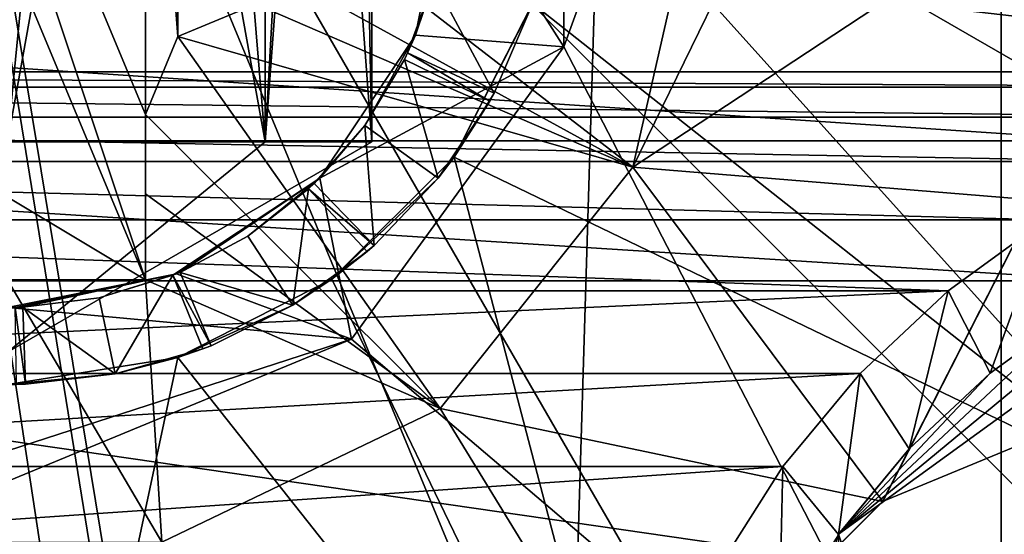
# Model space of a CAD drawing. Units: millimetres. Extents: x -58 to 58, y -88 to 58.
# Drawn here: x 0 to 5, y -5 to -2 of the extents above; entities that cross this region are included whole.
import ezdxf

# ---------------------------------------------------------------- set-up
doc = ezdxf.new("R2010")
doc.units = ezdxf.units.MM
doc.header["$LTSCALE"] = 81.481481
for name, color, linetype in [('387', 7, 'CONTINUOUS'), ('398', 7, 'CONTINUOUS'), ('399', 7, 'CONTINUOUS'), ('401', 7, 'CONTINUOUS'), ('409', 7, 'CONTINUOUS'), ('410', 7, 'CONTINUOUS'), ('46', 7, 'CONTINUOUS'), ('61', 7, 'CONTINUOUS'), ('775', 7, 'CONTINUOUS'), ('783', 7, 'CONTINUOUS'), ('784', 7, 'CONTINUOUS'), ('791', 7, 'CONTINUOUS'), ('803', 7, 'CONTINUOUS'), ('804', 7, 'CONTINUOUS'), ('805', 7, 'CONTINUOUS'), ('820', 7, 'CONTINUOUS'), ('822', 7, 'CONTINUOUS'), ('823', 7, 'CONTINUOUS'), ('824', 7, 'CONTINUOUS'), ('825', 7, 'CONTINUOUS'), ('826', 7, 'CONTINUOUS'), ('827', 7, 'CONTINUOUS'), ('828', 7, 'CONTINUOUS'), ('829', 7, 'CONTINUOUS'), ('830', 7, 'CONTINUOUS'), ('831', 7, 'CONTINUOUS'), ('857', 7, 'CONTINUOUS'), ('862', 7, 'CONTINUOUS'), ('863', 7, 'CONTINUOUS'), ('871', 7, 'CONTINUOUS'), ('903', 7, 'CONTINUOUS'), ('909', 7, 'CONTINUOUS'), ('910', 7, 'CONTINUOUS'), ('92', 7, 'CONTINUOUS'), ('953', 7, 'CONTINUOUS'), ('955', 7, 'CONTINUOUS'), ('957', 7, 'CONTINUOUS'), ('959', 7, 'CONTINUOUS'), ('96', 7, 'CONTINUOUS'), ('97', 7, 'CONTINUOUS')]:
    doc.layers.add(name, color=color, linetype=linetype)

msp = doc.modelspace()

# ---------------------------------------------------------------- linework, layer by layer
at = {"layer": '387', "color": 7, "linetype": 'CONTINUOUS'}
for points in [[(-5, -2.8641, 59.6128), (-5, -2.1981, 59.3541), (5, -2.8641, 59.6128), (-5, -2.8641, 59.6128)], [(-5, -2.1981, 59.3541), (5, -2.1981, 59.3541), (5, -2.8641, 59.6128), (-5, -2.1981, 59.3541)], [(5, -3.5, 59.9378), (-5, -3.5, 59.9378), (-5, -2.8641, 59.6128), (5, -3.5, 59.9378)], [(5, -3.5, 59.9378), (-5, -2.8641, 59.6128), (5, -2.8641, 59.6128), (5, -3.5, 59.9378)], [(5, -3.5, 59.9378), (5, -4.9495, 61.05), (-5, -3.5, 59.9378), (5, -3.5, 59.9378)], [(5, -4.9495, 61.05), (-5, -4.9495, 61.05), (-5, -3.5, 59.9378), (5, -4.9495, 61.05)]]:
    msp.add_3dface(points, dxfattribs=at)
at = {"layer": '398', "color": 7, "linetype": 'CONTINUOUS'}
for points in [[(4.5, -6.27, 94), (4.5, 3.03, 94), (2.5203, -2.4389, 94), (4.5, -6.27, 94)], [(2.5203, -2.4389, 94), (4.5, 3.03, 94), (2.5203, -0.8011, 94), (2.5203, -2.4389, 94)], [(1.5575, -3.7639, 94), (4.5, -6.27, 94), (2.5203, -2.4389, 94), (1.5575, -3.7639, 94)], [(-4.5, -6.27, 94), (4.5, -6.27, 94), (1.5575, -3.7639, 94), (-4.5, -6.27, 94)], [(0, -4.27, 94), (-4.5, -6.27, 94), (1.5575, -3.7639, 94), (0, -4.27, 94)]]:
    msp.add_3dface(points, dxfattribs=at)
at = {"layer": '399', "color": 7, "linetype": 'CONTINUOUS'}
for points in [[(5, -6.77, 93.5), (5, 3.53, 93.5), (4.5, -6.27, 94), (5, -6.77, 93.5)], [(4.5, -6.27, 94), (5, 3.53, 93.5), (4.5, 3.03, 94), (4.5, -6.27, 94)]]:
    msp.add_3dface(points, dxfattribs=at)
at = {"layer": '401', "color": 7, "linetype": 'CONTINUOUS'}
for points in [[(2.5203, -2.4389, 94), (2.5203, -0.8011, 94), (2, -1.62, 93.35), (2.5203, -2.4389, 94)], [(1.8478, -2.3854, 93.35), (2.5203, -2.4389, 94), (2, -1.62, 93.35), (1.8478, -2.3854, 93.35)], [(1.4142, -3.0342, 93.35), (2.5203, -2.4389, 94), (1.8478, -2.3854, 93.35), (1.4142, -3.0342, 93.35)], [(1.5575, -3.7639, 94), (2.5203, -2.4389, 94), (1.4142, -3.0342, 93.35), (1.5575, -3.7639, 94)], [(0.7654, -3.4678, 93.35), (1.5575, -3.7639, 94), (1.4142, -3.0342, 93.35), (0.7654, -3.4678, 93.35)], [(0, -3.62, 93.35), (1.5575, -3.7639, 94), (0.7654, -3.4678, 93.35), (0, -3.62, 93.35)], [(0, -4.27, 94), (1.5575, -3.7639, 94), (0, -3.62, 93.35), (0, -4.27, 94)]]:
    msp.add_3dface(points, dxfattribs=at)
at = {"layer": '409', "color": 7, "linetype": 'CONTINUOUS'}
for points in [[(0, 3.63, 75.65), (0.6315, 3.63, 75.5244), (0, -2.87, 75.65), (0, 3.63, 75.65)], [(0.6315, 3.63, 75.5244), (1.1667, 3.63, 75.1667), (0, -2.87, 75.65), (0.6315, 3.63, 75.5244)], [(0, -2.87, 75.65), (1.1667, 3.63, 75.1667), (1.1667, -2.87, 75.1667), (0, -2.87, 75.65)], [(0.6315, 3.63, 72.4756), (0, 3.63, 72.35), (1.1667, -2.87, 72.8333), (0.6315, 3.63, 72.4756)], [(0, 3.63, 72.35), (0, -2.87, 72.35), (1.1667, -2.87, 72.8333), (0, 3.63, 72.35)], [(1.1667, 3.63, 72.8333), (0.6315, 3.63, 72.4756), (1.1667, -2.87, 72.8333), (1.1667, 3.63, 72.8333)], [(1.1667, 3.63, 75.1667), (1.5244, 3.63, 74.6315), (1.1667, -2.87, 75.1667), (1.1667, 3.63, 75.1667)], [(1.5244, 3.63, 74.6315), (1.65, 3.63, 74), (1.1667, -2.87, 75.1667), (1.5244, 3.63, 74.6315)], [(1.1667, -2.87, 75.1667), (1.65, 3.63, 74), (1.65, -2.87, 74), (1.1667, -2.87, 75.1667)], [(1.5244, 3.63, 73.3685), (1.1667, 3.63, 72.8333), (1.65, -2.87, 74), (1.5244, 3.63, 73.3685)], [(1.65, -2.87, 74), (1.1667, 3.63, 72.8333), (1.1667, -2.87, 72.8333), (1.65, -2.87, 74)], [(1.65, 3.63, 74), (1.5244, 3.63, 73.3685), (1.65, -2.87, 74), (1.65, 3.63, 74)]]:
    msp.add_3dface(points, dxfattribs=at)
at = {"layer": '410', "color": 7, "linetype": 'CONTINUOUS'}
for points in [[(1.1667, -2.87, 72.8333), (0, -2.87, 72.35), (0, -3.8226, 74), (1.1667, -2.87, 72.8333)], [(0, -2.87, 75.65), (1.1667, -2.87, 75.1667), (0, -3.8226, 74), (0, -2.87, 75.65)], [(1.1667, -2.87, 75.1667), (1.65, -2.87, 74), (0, -3.8226, 74), (1.1667, -2.87, 75.1667)], [(1.65, -2.87, 74), (1.1667, -2.87, 72.8333), (0, -3.8226, 74), (1.65, -2.87, 74)]]:
    msp.add_3dface(points, dxfattribs=at)
at = {"layer": '46', "color": 7, "linetype": 'CONTINUOUS', "true_color": 0x0082ff}
for points in [[(-19.7441, 0.4834, 34.9986), (19.7441, 0.4834, 34.9986), (7.3123, -2.5527, 34.9986), (-19.7441, 0.4834, 34.9986)], [(6.7652, -2.5527, 34.9986), (-19.7441, 0.4834, 34.9986), (7.3123, -2.5527, 34.9986), (6.7652, -2.5527, 34.9986)], [(-19.7441, 0.4834, 34.9986), (6.7652, -2.5527, 34.9986), (-6.7653, -2.5527, 34.9986), (-19.7441, 0.4834, 34.9986)], [(6.7652, -2.5527, 34.9986), (6.222, -2.6213, 34.9986), (-6.7653, -2.5527, 34.9986), (6.7652, -2.5527, 34.9986)], [(-6.7653, -2.5527, 34.9986), (6.222, -2.6213, 34.9986), (-6.222, -2.6213, 34.9986), (-6.7653, -2.5527, 34.9986)], [(6.222, -2.6213, 34.9986), (5.6919, -2.7575, 34.9986), (-6.222, -2.6213, 34.9986), (6.222, -2.6213, 34.9986)], [(-6.222, -2.6213, 34.9986), (5.6919, -2.7575, 34.9986), (-5.6919, -2.7574, 34.9986), (-6.222, -2.6213, 34.9986)], [(5.6919, -2.7575, 34.9986), (5.1828, -2.959, 34.9986), (-5.6919, -2.7574, 34.9986), (5.6919, -2.7575, 34.9986)], [(-5.6919, -2.7574, 34.9986), (5.1828, -2.959, 34.9986), (-5.1828, -2.959, 34.9986), (-5.6919, -2.7574, 34.9986)], [(5.1828, -2.959, 34.9986), (4.7031, -3.2227, 34.9986), (-5.1828, -2.959, 34.9986), (5.1828, -2.959, 34.9986)], [(-5.1828, -2.959, 34.9986), (4.7031, -3.2227, 34.9986), (-4.7032, -3.2227, 34.9986), (-5.1828, -2.959, 34.9986)], [(4.7031, -3.2227, 34.9986), (4.2602, -3.5445, 34.9986), (-4.7032, -3.2227, 34.9986), (4.7031, -3.2227, 34.9986)], [(-4.7032, -3.2227, 34.9986), (4.2602, -3.5445, 34.9986), (-4.2603, -3.5445, 34.9986), (-4.7032, -3.2227, 34.9986)], [(-4.2603, -3.5445, 34.9986), (4.2602, -3.5445, 34.9986), (-3.8614, -3.919, 34.9986), (-4.2603, -3.5445, 34.9986)], [(4.2602, -3.5445, 34.9986), (3.8614, -3.9191, 34.9986), (-3.8614, -3.919, 34.9986), (4.2602, -3.5445, 34.9986)], [(-3.8614, -3.919, 34.9986), (3.8614, -3.9191, 34.9986), (-3.5124, -4.3409, 34.9986), (-3.8614, -3.919, 34.9986)], [(3.8614, -3.9191, 34.9986), (3.5124, -4.3409, 34.9986), (-3.5124, -4.3409, 34.9986), (3.8614, -3.9191, 34.9986)], [(-3.5124, -4.3409, 34.9986), (3.5124, -4.3409, 34.9986), (-3.2192, -4.803, 34.9986), (-3.5124, -4.3409, 34.9986)], [(3.5124, -4.3409, 34.9986), (3.2191, -4.803, 34.9986), (-3.2192, -4.803, 34.9986), (3.5124, -4.3409, 34.9986)]]:
    msp.add_3dface(points, dxfattribs=at)
at = {"layer": '61', "color": 7, "linetype": 'CONTINUOUS'}
for points in [[(3.2626, 17.7527, 37.6), (-3.2626, 17.7527, 37.6), (2.25, -15.75, 37.6), (3.2626, 17.7527, 37.6)], [(2.25, -15.75, 37.6), (-3.2626, 17.7527, 37.6), (2.1035, -15.3965, 37.6), (2.25, -15.75, 37.6)], [(2.1035, -15.3965, 37.6), (-3.2626, 17.7527, 37.6), (1.75, -15.25, 37.6), (2.1035, -15.3965, 37.6)], [(1.75, -15.25, 37.6), (-3.2626, 17.7527, 37.6), (-1.75, -15.25, 37.6), (1.75, -15.25, 37.6)], [(8.507, -15.9196, 37.6), (3.2626, 17.7527, 37.6), (2.25, -15.75, 37.6), (8.507, -15.9196, 37.6)], [(9.3613, 15.4327, 37.6), (3.2626, 17.7527, 37.6), (8.507, -15.9196, 37.6), (9.3613, 15.4327, 37.6)]]:
    msp.add_3dface(points, dxfattribs=at)
at = {"layer": '775', "color": 7, "linetype": 'CONTINUOUS', "true_color": 0xaaaaaa}
for points in [[(13.6497, -6.4424, 97.7), (15.15, 0.13, 97.7), (1.5154, -6.2796, 97.7), (13.6497, -6.4424, 97.7)], [(1.5154, -6.2796, 97.7), (15.15, 0.13, 97.7), (2.8797, -5.5845, 97.7), (1.5154, -6.2796, 97.7)], [(2.8797, -5.5845, 97.7), (15.15, 0.13, 97.7), (3.9638, -4.5001, 97.7), (2.8797, -5.5845, 97.7)], [(3.9638, -4.5001, 97.7), (15.15, 0.13, 97.7), (4.6604, -3.1327, 97.7), (3.9638, -4.5001, 97.7)]]:
    msp.add_3dface(points, dxfattribs=at)
at = {"layer": '783', "color": 7, "linetype": 'CONTINUOUS', "true_color": 0xaaaaaa}
for points in [[(2.3777, -2.2424, 96.9378), (2.5, -1.47, 96.9378), (5.1963, -4.4698, 96), (2.3777, -2.2424, 96.9378)], [(2.5, -1.47, 96.9378), (6, -1.47, 96), (5.1963, -4.4698, 96), (2.5, -1.47, 96.9378)], [(2.0226, -2.9394, 96.9378), (2.3777, -2.2424, 96.9378), (5.1963, -4.4698, 96), (2.0226, -2.9394, 96.9378)], [(1.4694, -3.4926, 96.9378), (2.0226, -2.9394, 96.9378), (3.0001, -6.6661, 96), (1.4694, -3.4926, 96.9378)], [(3.0001, -6.6661, 96), (2.0226, -2.9394, 96.9378), (5.1963, -4.4698, 96), (3.0001, -6.6661, 96)], [(0.7724, -3.8477, 96.9378), (1.4694, -3.4926, 96.9378), (3.0001, -6.6661, 96), (0.7724, -3.8477, 96.9378)], [(0, -3.97, 96.9378), (0.7724, -3.8477, 96.9378), (0, -7.47, 96), (0, -3.97, 96.9378)], [(0, -7.47, 96), (0.7724, -3.8477, 96.9378), (3.0001, -6.6661, 96), (0, -7.47, 96)]]:
    msp.add_3dface(points, dxfattribs=at)
at = {"layer": '784', "color": 7, "linetype": 'CONTINUOUS', "true_color": 0xaaaaaa}
for points in [[(3.0001, -6.6661, 96), (5.1963, -4.4698, 96), (4.0638, -5.884, 94.5), (3.0001, -6.6661, 96)], [(4.0638, -5.884, 94.5), (5.1963, -4.4698, 96), (5.05, -4.71, 94.5), (4.0638, -5.884, 94.5)]]:
    msp.add_3dface(points, dxfattribs=at)
at = {"layer": '791', "color": 7, "linetype": 'CONTINUOUS', "true_color": 0xaaaaaa}
for points in [[(2.3777, -2.2424, 96.9378), (2.0226, -2.9394, 96.9378), (2.3747, -2.2517, 97.7), (2.3777, -2.2424, 96.9378)], [(2.3747, -2.2517, 97.7), (2.0226, -2.9394, 96.9378), (2.205, -2.6482, 97.6), (2.3747, -2.2517, 97.7)], [(2.205, -2.6482, 97.7), (2.3747, -2.2517, 97.7), (2.205, -2.6482, 97.6), (2.205, -2.6482, 97.7)], [(2.205, -2.6482, 97.6), (2.0226, -2.9394, 96.9378), (2.1846, -2.6855, 97.6), (2.205, -2.6482, 97.6)], [(2.1846, -2.6855, 97.7), (2.0226, -2.9394, 96.9378), (1.95, -3.0345, 97.7), (2.1846, -2.6855, 97.7)], [(2.1846, -2.6855, 97.6), (2.0226, -2.9394, 96.9378), (2.1846, -2.6855, 97.7), (2.1846, -2.6855, 97.6)], [(2.0226, -2.9394, 96.9378), (1.4694, -3.4926, 96.9378), (1.95, -3.0345, 97.7), (2.0226, -2.9394, 96.9378)], [(1.95, -3.0345, 97.7), (1.4694, -3.4926, 96.9378), (1.6602, -3.3392, 97.6), (1.95, -3.0345, 97.7)], [(1.6602, -3.3392, 97.7), (1.95, -3.0345, 97.7), (1.6602, -3.3392, 97.6), (1.6602, -3.3392, 97.7)], [(1.6602, -3.3392, 97.6), (1.4694, -3.4926, 96.9378), (1.6288, -3.3666, 97.6), (1.6602, -3.3392, 97.6)], [(1.6288, -3.3666, 97.7), (1.4694, -3.4926, 96.9378), (1.2922, -3.6101, 97.7), (1.6288, -3.3666, 97.7)], [(1.6288, -3.3666, 97.6), (1.4694, -3.4926, 96.9378), (1.6288, -3.3666, 97.7), (1.6288, -3.3666, 97.6)], [(1.4694, -3.4926, 96.9378), (0.7724, -3.8477, 96.9378), (1.2922, -3.6101, 97.7), (1.4694, -3.4926, 96.9378)], [(1.2922, -3.6101, 97.7), (0.7724, -3.8477, 96.9378), (0.9226, -3.7935, 97.6), (1.2922, -3.6101, 97.7)], [(0.9226, -3.7935, 97.7), (1.2922, -3.6101, 97.7), (0.9226, -3.7935, 97.6), (0.9226, -3.7935, 97.7)], [(0.8842, -3.8084, 97.7), (0.7724, -3.8477, 96.9378), (0.488, -3.9219, 97.7), (0.8842, -3.8084, 97.7)], [(0.9226, -3.7935, 97.6), (0.7724, -3.8477, 96.9378), (0.8842, -3.8084, 97.6), (0.9226, -3.7935, 97.6)], [(0.8842, -3.8084, 97.6), (0.7724, -3.8477, 96.9378), (0.8842, -3.8084, 97.7), (0.8842, -3.8084, 97.6)], [(0.7724, -3.8477, 96.9378), (0, -3.97, 96.9378), (0.488, -3.9219, 97.7), (0.7724, -3.8477, 96.9378)], [(0.488, -3.9219, 97.7), (0, -3.97, 96.9378), (0.082, -3.9687, 97.6), (0.488, -3.9219, 97.7)], [(0.082, -3.9687, 97.7), (0.488, -3.9219, 97.7), (0.082, -3.9687, 97.6), (0.082, -3.9687, 97.7)], [(0.082, -3.9687, 97.6), (0, -3.97, 96.9378), (0.041, -3.9697, 97.6), (0.082, -3.9687, 97.6)]]:
    msp.add_3dface(points, dxfattribs=at)
at = {"layer": '803', "color": 7, "linetype": 'CONTINUOUS', "true_color": 0xe0f2ff}
for points in [[(1.8478, -2.3854, 93.35), (2, -1.62, 93.35), (1.9318, -2.1376, 97.7), (1.8478, -2.3854, 93.35)], [(1.8126, -2.4652, 97.7), (1.8478, -2.3854, 93.35), (1.9318, -2.1376, 97.7), (1.8126, -2.4652, 97.7)], [(1.4142, -3.0342, 93.35), (1.8478, -2.3854, 93.35), (1.618, -2.7956, 97.7), (1.4142, -3.0342, 93.35)], [(1.618, -2.7956, 97.7), (1.8478, -2.3854, 93.35), (1.7976, -2.4967, 97.6), (1.618, -2.7956, 97.7)], [(1.7976, -2.4967, 97.6), (1.8478, -2.3854, 93.35), (1.8126, -2.4652, 97.6), (1.7976, -2.4967, 97.6)], [(1.8126, -2.4652, 97.6), (1.8478, -2.3854, 93.35), (1.8126, -2.4652, 97.7), (1.8126, -2.4652, 97.6)], [(1.7976, -2.4967, 97.7), (1.618, -2.7956, 97.7), (1.7976, -2.4967, 97.6), (1.7976, -2.4967, 97.7)], [(1.3893, -3.0587, 97.7), (1.4142, -3.0342, 93.35), (1.618, -2.7956, 97.7), (1.3893, -3.0587, 97.7)], [(0.7654, -3.4678, 93.35), (1.4142, -3.0342, 93.35), (0.7492, -3.4744, 97.6), (0.7654, -3.4678, 93.35)], [(0.7492, -3.4744, 97.6), (1.4142, -3.0342, 93.35), (0.7815, -3.461, 97.6), (0.7492, -3.4744, 97.6)], [(0.7815, -3.461, 97.6), (1.4142, -3.0342, 93.35), (0.7815, -3.461, 97.7), (0.7815, -3.461, 97.6)], [(0.7815, -3.461, 97.7), (1.4142, -3.0342, 93.35), (1.0893, -3.2973, 97.7), (0.7815, -3.461, 97.7)], [(1.0893, -3.2973, 97.7), (1.4142, -3.0342, 93.35), (1.364, -3.0827, 97.6), (1.0893, -3.2973, 97.7)], [(1.364, -3.0827, 97.6), (1.4142, -3.0342, 93.35), (1.3893, -3.0587, 97.6), (1.364, -3.0827, 97.6)], [(1.3893, -3.0587, 97.6), (1.4142, -3.0342, 93.35), (1.3893, -3.0587, 97.7), (1.3893, -3.0587, 97.6)], [(1.364, -3.0827, 97.7), (1.0893, -3.2973, 97.7), (1.364, -3.0827, 97.6), (1.364, -3.0827, 97.7)], [(0, -3.62, 93.35), (0.7654, -3.4678, 93.35), (0.0349, -3.6197, 97.6), (0, -3.62, 93.35)], [(0.0349, -3.6197, 97.6), (0.7654, -3.4678, 93.35), (0.0698, -3.6188, 97.6), (0.0349, -3.6197, 97.6)], [(0.0698, -3.6188, 97.6), (0.7654, -3.4678, 93.35), (0.0698, -3.6188, 97.7), (0.0698, -3.6188, 97.6)], [(0.0698, -3.6188, 97.7), (0.7654, -3.4678, 93.35), (0.4158, -3.5763, 97.7), (0.0698, -3.6188, 97.7)], [(0.4158, -3.5763, 97.7), (0.7654, -3.4678, 93.35), (0.7492, -3.4744, 97.6), (0.4158, -3.5763, 97.7)], [(0.7492, -3.4744, 97.7), (0.4158, -3.5763, 97.7), (0.7492, -3.4744, 97.6), (0.7492, -3.4744, 97.7)]]:
    msp.add_3dface(points, dxfattribs=at)
at = {"layer": '804', "color": 7, "linetype": 'CONTINUOUS', "true_color": 0xe0f2ff}
for points in [[(3.9638, -4.5001, 97.7), (4.6604, -3.1327, 97.7), (4.6602, -3.1342, 98.1), (3.9638, -4.5001, 97.7)], [(3.9642, -4.5002, 98.1), (3.9638, -4.5001, 97.7), (4.6602, -3.1342, 98.1), (3.9642, -4.5002, 98.1)], [(2.8797, -5.5845, 97.7), (3.9638, -4.5001, 97.7), (3.9642, -4.5002, 98.1), (2.8797, -5.5845, 97.7)], [(2.8802, -5.5842, 98.1), (2.8797, -5.5845, 97.7), (3.9642, -4.5002, 98.1), (2.8802, -5.5842, 98.1)]]:
    msp.add_3dface(points, dxfattribs=at)
at = {"layer": '805', "color": 7, "linetype": 'CONTINUOUS', "true_color": 0xe0f2ff}
for points in [[(3.1439, -1.62, 99.3546), (1.875, -2.245, 99.8153), (2.8325, -2.9841, 99.3546), (3.1439, -1.62, 99.3546)], [(4.9, -1.62, 98.1), (3.498, -1.62, 99.1637), (2.8325, -2.9841, 99.3546), (4.9, -1.62, 98.1)], [(4.6602, -3.1342, 98.1), (4.9, -1.62, 98.1), (2.8325, -2.9841, 99.3546), (4.6602, -3.1342, 98.1)], [(3.498, -1.62, 99.1637), (3.1439, -1.62, 99.3546), (2.8325, -2.9841, 99.3546), (3.498, -1.62, 99.1637)], [(1.125, -2.245, 99.9807), (0.7714, -2.3915, 100.0145), (2.8325, -2.9841, 99.3546), (1.125, -2.245, 99.9807)], [(1.485, -2.245, 99.9121), (1.125, -2.245, 99.9807), (2.8325, -2.9841, 99.3546), (1.485, -2.245, 99.9121)], [(1.875, -2.245, 99.8153), (1.485, -2.245, 99.9121), (2.8325, -2.9841, 99.3546), (1.875, -2.245, 99.8153)], [(0.7714, -2.3915, 100.0145), (0.625, -2.745, 99.9807), (1.9602, -4.078, 99.3546), (0.7714, -2.3915, 100.0145)], [(2.8325, -2.9841, 99.3546), (0.7714, -2.3915, 100.0145), (1.9602, -4.078, 99.3546), (2.8325, -2.9841, 99.3546)], [(0.625, -2.745, 99.9807), (0.625, -3.1046, 99.9122), (1.9602, -4.078, 99.3546), (0.625, -2.745, 99.9807)], [(3.9642, -4.5002, 98.1), (2.8325, -2.9841, 99.3546), (1.9602, -4.078, 99.3546), (3.9642, -4.5002, 98.1)], [(3.9642, -4.5002, 98.1), (4.6602, -3.1342, 98.1), (2.8325, -2.9841, 99.3546), (3.9642, -4.5002, 98.1)], [(0.625, -3.1046, 99.9122), (0.625, -3.495, 99.8153), (1.9602, -4.078, 99.3546), (0.625, -3.1046, 99.9122)], [(0.6996, -4.685, 99.3546), (0, -3.495, 99.8443), (-0.6996, -4.685, 99.3546), (0.6996, -4.685, 99.3546)], [(0.625, -3.495, 99.8153), (0, -3.495, 99.8443), (0.6996, -4.685, 99.3546), (0.625, -3.495, 99.8153)], [(1.9602, -4.078, 99.3546), (0.625, -3.495, 99.8153), (0.6996, -4.685, 99.3546), (1.9602, -4.078, 99.3546)], [(2.8802, -5.5842, 98.1), (1.9602, -4.078, 99.3546), (0.6996, -4.685, 99.3546), (2.8802, -5.5842, 98.1)], [(2.8802, -5.5842, 98.1), (3.9642, -4.5002, 98.1), (1.9602, -4.078, 99.3546), (2.8802, -5.5842, 98.1)]]:
    msp.add_3dface(points, dxfattribs=at)
at = {"layer": '820', "color": 7, "linetype": 'CONTINUOUS', "true_color": 0xe0f2ff}
for points in [[(2.205, -2.6482, 97.7), (1.8126, -2.4652, 97.7), (1.9318, -2.1376, 97.7), (2.205, -2.6482, 97.7)], [(2.3747, -2.2517, 97.7), (2.205, -2.6482, 97.7), (1.9318, -2.1376, 97.7), (2.3747, -2.2517, 97.7)]]:
    msp.add_3dface(points, dxfattribs=at)
at = {"layer": '822', "color": 7, "linetype": 'CONTINUOUS', "true_color": 0xe0f2ff}
for points in [[(2.205, -2.6482, 97.7), (2.205, -2.6482, 97.6), (1.8126, -2.4652, 97.6), (2.205, -2.6482, 97.7)], [(2.205, -2.6482, 97.7), (1.8126, -2.4652, 97.6), (1.8126, -2.4652, 97.7), (2.205, -2.6482, 97.7)]]:
    msp.add_3dface(points, dxfattribs=at)
at = {"layer": '823', "color": 7, "linetype": 'CONTINUOUS', "true_color": 0xe0f2ff}
for points in [[(1.95, -3.0345, 97.7), (1.618, -2.7956, 97.7), (1.7976, -2.4967, 97.7), (1.95, -3.0345, 97.7)], [(2.1846, -2.6855, 97.7), (1.95, -3.0345, 97.7), (1.7976, -2.4967, 97.7), (2.1846, -2.6855, 97.7)], [(1.6602, -3.3392, 97.7), (1.3893, -3.0587, 97.7), (1.618, -2.7956, 97.7), (1.6602, -3.3392, 97.7)], [(1.95, -3.0345, 97.7), (1.6602, -3.3392, 97.7), (1.618, -2.7956, 97.7), (1.95, -3.0345, 97.7)]]:
    msp.add_3dface(points, dxfattribs=at)
at = {"layer": '824', "color": 7, "linetype": 'CONTINUOUS', "true_color": 0xe0f2ff}
for points in [[(2.1846, -2.6855, 97.6), (2.1846, -2.6855, 97.7), (1.7976, -2.4967, 97.7), (2.1846, -2.6855, 97.6)], [(2.1846, -2.6855, 97.6), (1.7976, -2.4967, 97.7), (1.7976, -2.4967, 97.6), (2.1846, -2.6855, 97.6)]]:
    msp.add_3dface(points, dxfattribs=at)
at = {"layer": '825', "color": 7, "linetype": 'CONTINUOUS', "true_color": 0xe0f2ff}
for points in [[(1.6602, -3.3392, 97.7), (1.6602, -3.3392, 97.6), (1.3893, -3.0587, 97.6), (1.6602, -3.3392, 97.7)], [(1.6602, -3.3392, 97.7), (1.3893, -3.0587, 97.6), (1.3893, -3.0587, 97.7), (1.6602, -3.3392, 97.7)]]:
    msp.add_3dface(points, dxfattribs=at)
at = {"layer": '826', "color": 7, "linetype": 'CONTINUOUS', "true_color": 0xe0f2ff}
for points in [[(1.2922, -3.6101, 97.7), (1.0893, -3.2973, 97.7), (1.364, -3.0827, 97.7), (1.2922, -3.6101, 97.7)], [(1.6288, -3.3666, 97.7), (1.2922, -3.6101, 97.7), (1.364, -3.0827, 97.7), (1.6288, -3.3666, 97.7)], [(1.2922, -3.6101, 97.7), (0.7815, -3.461, 97.7), (1.0893, -3.2973, 97.7), (1.2922, -3.6101, 97.7)], [(1.2922, -3.6101, 97.7), (0.9226, -3.7935, 97.7), (0.7815, -3.461, 97.7), (1.2922, -3.6101, 97.7)]]:
    msp.add_3dface(points, dxfattribs=at)
at = {"layer": '827', "color": 7, "linetype": 'CONTINUOUS', "true_color": 0xe0f2ff}
for points in [[(1.6288, -3.3666, 97.6), (1.6288, -3.3666, 97.7), (1.364, -3.0827, 97.7), (1.6288, -3.3666, 97.6)], [(1.6288, -3.3666, 97.6), (1.364, -3.0827, 97.7), (1.364, -3.0827, 97.6), (1.6288, -3.3666, 97.6)]]:
    msp.add_3dface(points, dxfattribs=at)
at = {"layer": '828', "color": 7, "linetype": 'CONTINUOUS', "true_color": 0xe0f2ff}
for points in [[(0.9226, -3.7935, 97.7), (0.9226, -3.7935, 97.6), (0.7815, -3.461, 97.6), (0.9226, -3.7935, 97.7)], [(0.9226, -3.7935, 97.7), (0.7815, -3.461, 97.6), (0.7815, -3.461, 97.7), (0.9226, -3.7935, 97.7)]]:
    msp.add_3dface(points, dxfattribs=at)
at = {"layer": '829', "color": 7, "linetype": 'CONTINUOUS', "true_color": 0xe0f2ff}
for points in [[(0.488, -3.9219, 97.7), (0.4158, -3.5763, 97.7), (0.7492, -3.4744, 97.7), (0.488, -3.9219, 97.7)], [(0.8842, -3.8084, 97.7), (0.488, -3.9219, 97.7), (0.7492, -3.4744, 97.7), (0.8842, -3.8084, 97.7)], [(0.488, -3.9219, 97.7), (0.0698, -3.6188, 97.7), (0.4158, -3.5763, 97.7), (0.488, -3.9219, 97.7)], [(0.488, -3.9219, 97.7), (0.082, -3.9687, 97.7), (0.0698, -3.6188, 97.7), (0.488, -3.9219, 97.7)]]:
    msp.add_3dface(points, dxfattribs=at)
at = {"layer": '830', "color": 7, "linetype": 'CONTINUOUS', "true_color": 0xe0f2ff}
for points in [[(0.8842, -3.8084, 97.6), (0.8842, -3.8084, 97.7), (0.7492, -3.4744, 97.7), (0.8842, -3.8084, 97.6)], [(0.8842, -3.8084, 97.6), (0.7492, -3.4744, 97.7), (0.7492, -3.4744, 97.6), (0.8842, -3.8084, 97.6)]]:
    msp.add_3dface(points, dxfattribs=at)
at = {"layer": '831', "color": 7, "linetype": 'CONTINUOUS', "true_color": 0xe0f2ff}
for points in [[(0.082, -3.9687, 97.7), (0.082, -3.9687, 97.6), (0.0698, -3.6188, 97.6), (0.082, -3.9687, 97.7)], [(0.082, -3.9687, 97.7), (0.0698, -3.6188, 97.6), (0.0698, -3.6188, 97.7), (0.082, -3.9687, 97.7)]]:
    msp.add_3dface(points, dxfattribs=at)
at = {"layer": '857', "color": 7, "linetype": 'CONTINUOUS', "true_color": 0xe0f2ff}
for points in [[(0.625, -3.495, 98.1), (0.625, -2.745, 98.1), (-0.625, 0.255, 98.1), (0.625, -3.495, 98.1)], [(-0.625, 0.255, 98.1), (0.625, -2.745, 98.1), (0.625, -0.495, 98.1), (-0.625, 0.255, 98.1)], [(-0.625, -0.495, 98.1), (0.625, -3.495, 98.1), (-0.625, 0.255, 98.1), (-0.625, -0.495, 98.1)], [(-0.625, -2.745, 98.1), (0.625, -3.495, 98.1), (-0.625, -0.495, 98.1), (-0.625, -2.745, 98.1)], [(0.625, -2.745, 98.1), (0.7714, -2.3914, 98.1), (0.625, -0.495, 98.1), (0.625, -2.745, 98.1)], [(0.625, -0.495, 98.1), (0.7714, -2.3914, 98.1), (0.7714, -0.8486, 98.1), (0.625, -0.495, 98.1)], [(0.7714, -2.3914, 98.1), (1.125, -2.245, 98.1), (0.7714, -0.8486, 98.1), (0.7714, -2.3914, 98.1)], [(-0.625, -3.495, 98.1), (0.625, -3.495, 98.1), (-0.625, -2.745, 98.1), (-0.625, -3.495, 98.1)]]:
    msp.add_3dface(points, dxfattribs=at)
at = {"layer": '862', "color": 7, "linetype": 'CONTINUOUS', "true_color": 0xe0f2ff}
for points in [[(-0.625, -3.495, 99.8153), (0, -3.495, 99.8443), (0.625, -3.495, 99.8153), (-0.625, -3.495, 99.8153)], [(-0.625, -3.495, 99.8153), (0.625, -3.495, 99.8153), (0.625, -3.495, 98.1), (-0.625, -3.495, 99.8153)], [(-0.625, -3.495, 99.8153), (0.625, -3.495, 98.1), (-0.625, -3.495, 98.1), (-0.625, -3.495, 99.8153)]]:
    msp.add_3dface(points, dxfattribs=at)
at = {"layer": '863', "color": 7, "linetype": 'CONTINUOUS', "true_color": 0xe0f2ff}
for points in [[(0.625, -3.495, 99.8153), (0.625, -3.1046, 99.9122), (0.625, -2.745, 98.1), (0.625, -3.495, 99.8153)], [(0.625, -3.495, 99.8153), (0.625, -2.745, 98.1), (0.625, -3.495, 98.1), (0.625, -3.495, 99.8153)], [(0.625, -3.1046, 99.9122), (0.625, -2.745, 99.9807), (0.625, -2.745, 98.1), (0.625, -3.1046, 99.9122)]]:
    msp.add_3dface(points, dxfattribs=at)
at = {"layer": '871', "color": 7, "linetype": 'CONTINUOUS', "true_color": 0xe0f2ff}
for points in [[(0.7714, -2.3915, 100.0145), (1.125, -2.245, 99.9807), (0.7714, -2.3914, 98.1), (0.7714, -2.3915, 100.0145)], [(1.125, -2.245, 99.9807), (1.125, -2.245, 98.1), (0.7714, -2.3914, 98.1), (1.125, -2.245, 99.9807)], [(0.7714, -2.3915, 100.0145), (0.7714, -2.3914, 98.1), (0.625, -2.745, 98.1), (0.7714, -2.3915, 100.0145)], [(0.625, -2.745, 99.9807), (0.7714, -2.3915, 100.0145), (0.625, -2.745, 98.1), (0.625, -2.745, 99.9807)]]:
    msp.add_3dface(points, dxfattribs=at)
at = {"layer": '903', "color": 7, "linetype": 'CONTINUOUS', "true_color": 0xaaaaaa}
msp.add_3dface([(6.0619, -3.3698, 101), (11.7125, -5.5099, 101), (3.5001, -5.9321, 101), (6.0619, -3.3698, 101)], dxfattribs=at)
at = {"layer": '909', "color": 7, "linetype": 'CONTINUOUS', "true_color": 0xaaaaaa}
for points in [[(0, 0.13, 108.8), (3.1185, -7.3987, 107.5649), (5.7622, -5.6322, 107.5649), (0, 0.13, 108.8)], [(0, 0.13, 108.8), (5.7622, -5.6322, 107.5649), (7.5287, -2.9885, 107.5649), (0, 0.13, 108.8)], [(0, 0.13, 108.8), (0, -8.019, 107.5649), (3.1185, -7.3987, 107.5649), (0, 0.13, 108.8)], [(8.149, 0.13, 107.5649), (0, 0.13, 108.8), (7.5287, -2.9885, 107.5649), (8.149, 0.13, 107.5649)]]:
    msp.add_3dface(points, dxfattribs=at)
at = {"layer": '910', "color": 7, "linetype": 'CONTINUOUS', "true_color": 0xaaaaaa}
for points in [[(0, 0.13, 104), (3.5001, -5.9321, 101), (0, -6.8697, 101), (0, 0.13, 104)], [(0, 0.13, 104), (6.0619, -3.3698, 101), (3.5001, -5.9321, 101), (0, 0.13, 104)], [(0, 0.13, 104), (7, 0.13, 101), (6.0619, -3.3698, 101), (0, 0.13, 104)]]:
    msp.add_3dface(points, dxfattribs=at)
at = {"layer": '92', "color": 7, "linetype": 'CONTINUOUS'}
for points in [[(5.7638, -3.1958, 35.9), (5.7638, -10.8042, 35.9), (3.764, -4.6488, 35.9), (5.7638, -3.1958, 35.9)], [(3.764, -9.3512, 35.9), (3, -7, 35.9), (3.764, -4.6488, 35.9), (3.764, -9.3512, 35.9)], [(5.7638, -10.8042, 35.9), (3.764, -9.3512, 35.9), (3.764, -4.6488, 35.9), (5.7638, -10.8042, 35.9)]]:
    msp.add_3dface(points, dxfattribs=at)
at = {"layer": '953', "color": 7, "linetype": 'CONTINUOUS', "true_color": 0xe0f2ff}
for points in [[(0.082, -3.9687, 97.6), (0.0349, -3.6197, 97.6), (0.0698, -3.6188, 97.6), (0.082, -3.9687, 97.6)], [(0.082, -3.9687, 97.6), (0.041, -3.9697, 97.6), (0.0349, -3.6197, 97.6), (0.082, -3.9687, 97.6)]]:
    msp.add_3dface(points, dxfattribs=at)
at = {"layer": '955', "color": 7, "linetype": 'CONTINUOUS', "true_color": 0xe0f2ff}
for points in [[(0.9226, -3.7935, 97.6), (0.7492, -3.4744, 97.6), (0.7815, -3.461, 97.6), (0.9226, -3.7935, 97.6)], [(0.9226, -3.7935, 97.6), (0.8842, -3.8084, 97.6), (0.7492, -3.4744, 97.6), (0.9226, -3.7935, 97.6)]]:
    msp.add_3dface(points, dxfattribs=at)
at = {"layer": '957', "color": 7, "linetype": 'CONTINUOUS', "true_color": 0xe0f2ff}
for points in [[(1.6602, -3.3392, 97.6), (1.364, -3.0827, 97.6), (1.3893, -3.0587, 97.6), (1.6602, -3.3392, 97.6)], [(1.6602, -3.3392, 97.6), (1.6288, -3.3666, 97.6), (1.364, -3.0827, 97.6), (1.6602, -3.3392, 97.6)]]:
    msp.add_3dface(points, dxfattribs=at)
at = {"layer": '959', "color": 7, "linetype": 'CONTINUOUS', "true_color": 0xe0f2ff}
for points in [[(2.1846, -2.6855, 97.6), (1.7976, -2.4967, 97.6), (1.8126, -2.4652, 97.6), (2.1846, -2.6855, 97.6)], [(2.205, -2.6482, 97.6), (2.1846, -2.6855, 97.6), (1.8126, -2.4652, 97.6), (2.205, -2.6482, 97.6)]]:
    msp.add_3dface(points, dxfattribs=at)
at = {"layer": '96', "color": 7, "linetype": 'CONTINUOUS'}
for points in [[(5.7638, -3.1958, 35.9), (3.764, -4.6488, 35.9), (5.7638, -3.1958, 35.6), (5.7638, -3.1958, 35.9)], [(5.7638, -3.1958, 35.6), (3.764, -4.6488, 35.9), (5.297, -3.3806, 35.6), (5.7638, -3.1958, 35.6)], [(5.297, -3.3806, 35.6), (3.764, -4.6488, 35.9), (4.8566, -3.6228, 35.6), (5.297, -3.3806, 35.6)], [(4.8566, -3.6228, 35.6), (3.764, -4.6488, 35.9), (4.4503, -3.9179, 35.6), (4.8566, -3.6228, 35.6)], [(4.4503, -3.9179, 35.6), (3.764, -4.6488, 35.9), (4.0841, -4.2618, 35.6), (4.4503, -3.9179, 35.6)], [(4.0841, -4.2618, 35.6), (3.764, -4.6488, 35.9), (3.7639, -4.6489, 35.6), (4.0841, -4.2618, 35.6)], [(3.764, -4.6488, 35.9), (3, -7, 35.9), (3.7639, -4.6489, 35.6), (3.764, -4.6488, 35.9)]]:
    msp.add_3dface(points, dxfattribs=at)
at = {"layer": '97', "color": 7, "linetype": 'CONTINUOUS'}
for points in [[(4.2602, -3.5445, 34.9986), (4.7031, -3.2227, 34.9986), (4.4503, -3.9179, 35.6), (4.2602, -3.5445, 34.9986)], [(4.7031, -3.2227, 34.9986), (4.8566, -3.6228, 35.6), (4.4503, -3.9179, 35.6), (4.7031, -3.2227, 34.9986)], [(3.8614, -3.9191, 34.9986), (4.2602, -3.5445, 34.9986), (4.0841, -4.2618, 35.6), (3.8614, -3.9191, 34.9986)], [(4.2602, -3.5445, 34.9986), (4.4503, -3.9179, 35.6), (4.0841, -4.2618, 35.6), (4.2602, -3.5445, 34.9986)], [(3.5124, -4.3409, 34.9986), (3.8614, -3.9191, 34.9986), (3.7639, -4.6489, 35.6), (3.5124, -4.3409, 34.9986)], [(3.8614, -3.9191, 34.9986), (4.0841, -4.2618, 35.6), (3.7639, -4.6489, 35.6), (3.8614, -3.9191, 34.9986)], [(3.2191, -4.803, 34.9986), (3.5124, -4.3409, 34.9986), (3.4948, -5.073, 35.6), (3.2191, -4.803, 34.9986)], [(3.5124, -4.3409, 34.9986), (3.7639, -4.6489, 35.6), (3.4948, -5.073, 35.6), (3.5124, -4.3409, 34.9986)]]:
    msp.add_3dface(points, dxfattribs=at)

doc.saveas('drawing.dxf')
